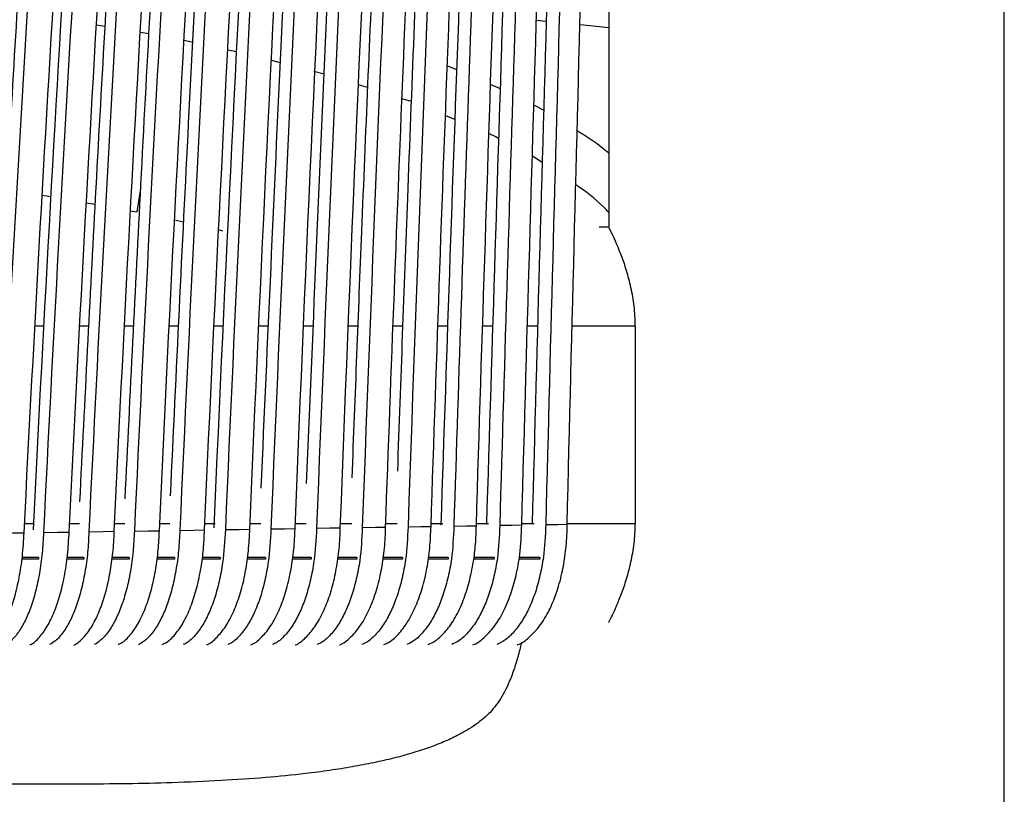
# Paper-space layout '_Left' of a CAD drawing. Units: millimetres. Extents: x -373 to 450, y 0 to 755.
# Drawn here: x 326 to 450, y 273 to 371 of the extents above; entities that cross this region are included whole.
import ezdxf

# ---------------------------------------------------------------- set-up
doc = ezdxf.new("R2010")
doc.units = ezdxf.units.MM

psp = doc.layouts.new('_Left')

# ---------------------------------------------------------------- linework, layer by layer
at = {"color": 7, "linetype": 'Continuous', "lineweight": 25}
for p, q in [((450, 0), (450, 657)), ((400, 499.42), (400, 345)), ((390.88, 371.1), (392.1, 370.98)), ((336.34, 370.32), (335.27, 370.5)), ((396.38, 370.55), (400, 370.18)), ((341.88, 369.39), (340.81, 369.57)), ((347.42, 368.3), (346.34, 368.53)), ((352.95, 367.11), (351.86, 367.34)), ((358.47, 365.74), (357.43, 366.01)), ((364.02, 364.31), (362.74, 364.64)), ((369.52, 362.59), (368.39, 362.96)), ((375.04, 360.82), (373.88, 361.19)), ((380.55, 358.55), (379.41, 359.03)), ((391.6, 353.14), (390.38, 353.92)), ((398.79, 345), (400, 345)), ((403.35, 332.5), (403.35, 307.5)), ((327.95, 303.04), (325.84, 303.04)), ((327.95, 303.24), (325.87, 303.24)), ((327.95, 303.24), (327.95, 303.04)), ((333.67, 303.04), (331.52, 303.04)), ((333.67, 303.24), (331.55, 303.24)), ((333.67, 303.24), (333.67, 303.04)), ((339.4, 303.04), (337.23, 303.04)), ((339.4, 303.24), (337.26, 303.24)), ((339.4, 303.24), (339.4, 303.04)), ((345.14, 303.04), (342.91, 303.04)), ((345.14, 303.24), (342.94, 303.24)), ((345.14, 303.24), (345.14, 303.04)), ((350.89, 303.04), (348.62, 303.04)), ((350.89, 303.24), (348.64, 303.24)), ((350.89, 303.24), (350.89, 303.04)), ((356.64, 303.04), (354.33, 303.04)), ((356.64, 303.24), (354.36, 303.24)), ((356.64, 303.24), (356.64, 303.04)), ((362.4, 303.04), (360.04, 303.04)), ((362.4, 303.24), (360.07, 303.24)), ((362.4, 303.24), (362.4, 303.04)), ((368.16, 303.04), (365.76, 303.04)), ((368.16, 303.24), (365.79, 303.24)), ((368.16, 303.24), (368.16, 303.04)), ((373.94, 303.04), (371.48, 303.04)), ((373.94, 303.24), (371.51, 303.24)), ((373.94, 303.24), (373.94, 303.04)), ((379.72, 303.04), (377.19, 303.04)), ((379.72, 303.24), (377.22, 303.24)), ((379.72, 303.24), (379.72, 303.04)), ((385.51, 303.04), (382.94, 303.04)), ((385.51, 303.24), (382.96, 303.24)), ((385.51, 303.24), (385.51, 303.04)), ((391.31, 303.04), (388.66, 303.04)), ((391.31, 303.24), (388.69, 303.24)), ((391.31, 303.24), (391.31, 303.04))]:
    psp.add_line(p, q, dxfattribs=at)
at = {"color": 8, "linetype": 'Continuous', "lineweight": 25}
for p, q in [((379.64, 365.34), (380.78, 364.86)), ((385.1, 363), (386.29, 362.5)), ((390.57, 360.38), (391.79, 359.74)), ((340.81, 349.8), (340.34, 346.9)), ((328.4, 349.01), (329.48, 348.85)), ((333.98, 348.05), (335.06, 347.85)), ((339.56, 347.04), (340.34, 346.9)), ((345.14, 345.89), (346.26, 345.65)), ((350.7, 344.65), (351.2, 344.52)), ((327.5, 332.5), (328.61, 332.5)), ((333.16, 332.5), (334.27, 332.5)), ((338.82, 332.5), (339.94, 332.5)), ((344.48, 332.5), (345.62, 332.5)), ((350.13, 332.5), (351.29, 332.5)), ((355.79, 332.5), (356.96, 332.5)), ((361.45, 332.5), (362.64, 332.5)), ((367.1, 332.5), (368.28, 332.5)), ((372.76, 332.5), (373.96, 332.5)), ((378.45, 332.5), (379.65, 332.5)), ((384.1, 332.5), (385.34, 332.5)), ((389.75, 332.5), (391.02, 332.5)), ((395.4, 332.5), (403.35, 332.5)), ((327.4, 307.5), (326.17, 307.5)), ((333.11, 307.5), (331.86, 307.5)), ((338.83, 307.5), (337.56, 307.5)), ((344.55, 307.5), (343.26, 307.5)), ((350.28, 307.5), (348.96, 307.5)), ((356.02, 307.5), (354.67, 307.5)), ((361.76, 307.5), (360.38, 307.5)), ((367.52, 307.5), (366.1, 307.5)), ((373.28, 307.5), (371.82, 307.5)), ((379.04, 307.5), (377.55, 307.5)), ((384.82, 307.5), (383.28, 307.5)), ((390.6, 307.5), (389.01, 307.5)), ((403.35, 307.5), (394.76, 307.5))]:
    psp.add_line(p, q, dxfattribs=at)
at = {"color": 7, "linetype": 'Continuous', "lineweight": 25, "flags": 128}
for points in [[(392.04, 307.39), (393.56, 307.41), (394.75, 307.43)], [(322.84, 306.31), (324.67, 306.33), (326.11, 306.36)], [(328.57, 306.4), (330.38, 306.42), (331.81, 306.45)], [(334.3, 306.48), (336.1, 306.51), (337.51, 306.54)], [(340.05, 306.57), (341.82, 306.6), (343.21, 306.62)], [(345.8, 306.66), (347.55, 306.69), (348.92, 306.71)], [(351.55, 306.75), (353.28, 306.78), (354.64, 306.8)], [(357.31, 306.84), (359.02, 306.87), (360.36, 306.89)], [(363.08, 306.93), (364.76, 306.96), (366.08, 306.98)], [(368.86, 307.03), (370.51, 307.05), (371.8, 307.07)], [(374.64, 307.12), (376.26, 307.14), (377.54, 307.16)], [(380.43, 307.21), (382.02, 307.23), (383.27, 307.25)], [(386.23, 307.3), (387.79, 307.32), (389.01, 307.34)]]:
    psp.add_lwpolyline(points, dxfattribs=at)
at = {"color": 7, "linetype": 'Continuous', "lineweight": 25}
for points, knots in [([(389.01, 307.34), (389.7, 332.34), (390.44, 357.34), (391.98, 407.33), (392.79, 432.32), (394.43, 482.29), (395.27, 507.27), (396.93, 557.24), (397.76, 582.22), (398.55, 607.21)], [0, 0, 0, 0, 0.25, 0.25, 0.5, 0.5, 0.75, 0.75, 1, 1, 1, 1]), ([(394.75, 307.43), (395.36, 332.43), (396.01, 357.42), (397.35, 407.41), (398.04, 432.4), (399.48, 482.37), (400.22, 507.35), (401.71, 557.32), (402.46, 582.3), (403.19, 607.29)], [0, 0, 0, 0, 0.25, 0.25, 0.5, 0.5, 0.75, 0.75, 1, 1, 1, 1]), ([(399.29, 603.95), (398.52, 578.98), (396.91, 526.86), (394.52, 451.4), (392.25, 377.55), (390.96, 330.82), (390.32, 307.46)], [0, 0, 0, 0, 0.252698, 0.527379, 0.763687, 1, 1, 1, 1]), ([(394.57, 603.46), (393.7, 577.78), (391.93, 524.97), (389.22, 449.25), (386.68, 376.25), (385.26, 330.35), (384.55, 307.4)], [0, 0, 0, 0, 0.260181, 0.535082, 0.767538, 1, 1, 1, 1]), ([(383.27, 307.25), (384.73, 355.14), (386.43, 403), (389.07, 474.77), (389.96, 498.69), (391.72, 546.53), (392.59, 570.45), (393.42, 594.39)], [0, 0, 0, 0, 0.5, 0.5, 0.75, 0.75, 1, 1, 1, 1]), ([(400.5, 593.32), (399.77, 569.5), (399.03, 545.68), (397.54, 498.03), (396.8, 474.21), (395.35, 426.56), (394.65, 402.73), (393.29, 355.06), (392.65, 331.23), (392.04, 307.39)], [0, 0, 0, 0, 0.25, 0.25, 0.5, 0.5, 0.75, 0.75, 1, 1, 1, 1]), ([(388.93, 578.73), (387.28, 533.48), (385.49, 488.27), (381.97, 397.83), (380.26, 352.6), (378.79, 307.33)], [0, 0, 0, 0, 0.5, 0.5, 1, 1, 1, 1]), ([(377.54, 307.16), (378.97, 350.47), (380.65, 393.74), (384.14, 480.25), (385.94, 523.49), (387.6, 566.76)], [0, 0, 0, 0, 0.5, 0.5, 1, 1, 1, 1]), ([(394.72, 562.74), (393.26, 520.18), (391.75, 477.62), (389.57, 413.76), (388.86, 392.48), (387.49, 349.89), (386.84, 328.6), (386.23, 307.3)], [0, 0, 0, 0, 0.5, 0.5, 0.75, 0.75, 1, 1, 1, 1]), ([(383.14, 555.62), (382.02, 528.54), (379.73, 473.31), (376.77, 404.33), (374.62, 350.91), (373.7, 325.63), (373.29, 314.14)], [0, 0, 0, 0, 0.336523, 0.686239, 0.857347, 1, 1, 1, 1]), ([(371.8, 307.07), (373.22, 346.72), (374.88, 386.32), (378.32, 465.49), (380.11, 505.06), (381.78, 544.65)], [0, 0, 0, 0, 0.5, 0.5, 1, 1, 1, 1]), ([(388.93, 538.81), (387.47, 500.22), (385.95, 461.63), (383.04, 384.45), (381.65, 345.84), (380.43, 307.21)], [0, 0, 0, 0, 0.5, 0.5, 1, 1, 1, 1]), ([(377.35, 537.06), (376.13, 510.01), (373.79, 458.18), (370.85, 393.98), (368.81, 346.44), (367.93, 323.67), (367.53, 313.3)], [0, 0, 0, 0, 0.362854, 0.695043, 0.861145, 1, 1, 1, 1]), ([(366.08, 306.98), (367.47, 343.66), (369.11, 380.3), (372.51, 453.52), (374.28, 490.12), (375.96, 526.74)], [0, 0, 0, 0, 0.5, 0.5, 1, 1, 1, 1]), ([(371.57, 521.94), (370.26, 494.91), (367.87, 445.61), (364.44, 375.87), (362.64, 333.08), (361.78, 312.59)], [0, 0, 0, 0, 0.387501, 0.70678, 1, 1, 1, 1]), ([(360.36, 306.89), (361.73, 341.14), (363.34, 375.33), (366.7, 443.67), (368.46, 477.82), (370.14, 511.99)], [0, 0, 0, 0, 0.5, 0.5, 1, 1, 1, 1]), ([(365.78, 509.42), (364.39, 482.42), (361.95, 435.22), (358.57, 369.45), (356.86, 330.6), (356.04, 311.99)], [0, 0, 0, 0, 0.4105, 0.717715, 1, 1, 1, 1]), ([(377.35, 504.71), (375.88, 471.78), (374.36, 438.85), (371.45, 372.97), (370.07, 340.02), (368.86, 307.03)], [0, 0, 0, 0, 0.5, 0.5, 1, 1, 1, 1]), ([(354.64, 306.8), (356, 339.02), (357.58, 371.17), (360.9, 435.44), (362.64, 467.55), (364.32, 499.68)], [0, 0, 0, 0, 0.5, 0.5, 1, 1, 1, 1]), ([(359.99, 498.92), (358.28, 466.95), (356.5, 435), (353.11, 371.05), (351.48, 339.06), (350.09, 306.99)], [0, 0, 0, 0, 0.5, 0.5, 1, 1, 1, 1]), ([(371.57, 492.32), (370.08, 461.44), (368.56, 430.57), (365.66, 368.79), (364.29, 337.88), (363.08, 306.93)], [0, 0, 0, 0, 0.5, 0.5, 1, 1, 1, 1]), ([(354.21, 490), (352.67, 463.07), (350.17, 419.12), (346.88, 359.49), (345.31, 326.73), (344.57, 311.03)], [0, 0, 0, 0, 0.451897, 0.737366, 1, 1, 1, 1]), ([(348.92, 306.71), (350.27, 337.21), (351.83, 367.65), (355.11, 428.48), (356.83, 458.86), (358.5, 489.26)], [0, 0, 0, 0, 0.5, 0.5, 1, 1, 1, 1]), ([(348.42, 482.35), (346.67, 452.84), (344.06, 408.87), (340.85, 351.64), (339.49, 323.88), (338.84, 310.63)], [0, 0, 0, 0, 0.516218, 0.769051, 1, 1, 1, 1]), ([(365.78, 482.06), (364.29, 452.88), (362.77, 423.7), (359.88, 365.32), (358.51, 336.1), (357.31, 306.84)], [0, 0, 0, 0, 0.5, 0.5, 1, 1, 1, 1]), ([(343.21, 306.62), (344.54, 335.66), (346.08, 364.63), (349.32, 422.51), (351.02, 451.43), (352.68, 480.35)], [0, 0, 0, 0, 0.5, 0.5, 1, 1, 1, 1]), ([(342.63, 475.73), (340.89, 447.31), (338.3, 404.99), (335.12, 349.84), (333.77, 323.08), (333.12, 310.28)], [0, 0, 0, 0, 0.5159663, 0.7684773, 1, 1, 1, 1]), ([(359.99, 473.44), (358.5, 445.68), (356.98, 417.93), (354.11, 362.39), (352.74, 334.6), (351.55, 306.75)], [0, 0, 0, 0, 0.5, 0.5, 1, 1, 1, 1]), ([(337.51, 306.54), (338.82, 334.31), (340.34, 362.01), (343.53, 417.36), (345.21, 445), (346.87, 472.65)], [0, 0, 0, 0, 0.5, 0.5, 1, 1, 1, 1]), ([(336.84, 469.95), (335.14, 442.79), (333.42, 415.63), (330.15, 361.25), (328.6, 334.03), (327.24, 306.72)], [0, 0, 0, 0, 0.5, 0.5, 1, 1, 1, 1]), ([(331.81, 306.45), (333.11, 333.12), (334.6, 359.72), (337.74, 412.86), (339.4, 439.39), (341.05, 465.93)], [0, 0, 0, 0, 0.5, 0.5, 1, 1, 1, 1]), ([(354.21, 466.11), (352.71, 439.57), (351.2, 413.03), (348.34, 359.9), (346.98, 333.31), (345.8, 306.66)], [0, 0, 0, 0, 0.5, 0.5, 1, 1, 1, 1]), ([(331.06, 464.87), (330.2, 451.56), (328.48, 424.94), (325.99, 385.29), (323.68, 346.88), (322.35, 321.74), (321.71, 309.68)], [0, 0, 0, 0, 0.257758, 0.515518, 0.76745, 1, 1, 1, 1]), ([(326.11, 306.36), (327.4, 332.06), (328.86, 357.7), (331.96, 408.9), (333.6, 434.47), (335.23, 460.03)], [0, 0, 0, 0, 0.5, 0.5, 1, 1, 1, 1]), ([(348.42, 459.82), (346.92, 434.32), (345.42, 408.81), (342.58, 357.75), (341.23, 332.19), (340.05, 306.57)], [0, 0, 0, 0, 0.5, 0.5, 1, 1, 1, 1]), ([(320.41, 306.27), (321.69, 331.13), (323.13, 355.91), (326.19, 405.4), (327.8, 430.11), (329.41, 454.82)], [0, 0, 0, 0, 0.5, 0.5, 1, 1, 1, 1]), ([(342.63, 454.38), (341.14, 429.77), (339.65, 405.16), (336.82, 355.88), (335.48, 331.21), (334.3, 306.48)], [0, 0, 0, 0, 0.5, 0.5, 1, 1, 1, 1]), ([(336.84, 449.62), (335.36, 425.8), (333.88, 401.97), (331.07, 354.24), (329.74, 330.35), (328.57, 306.4)], [0, 0, 0, 0, 0.5, 0.5, 1, 1, 1, 1]), ([(331.06, 445.45), (329.58, 422.31), (328.11, 399.16), (325.32, 352.8), (324.01, 329.59), (322.84, 306.31)], [0, 0, 0, 0, 0.5, 0.5, 1, 1, 1, 1]), ([(386.09, 356.17), (385.86, 356.3), (385.48, 356.52), (385.06, 356.68), (384.9, 356.74)], [0, 0, 0, 0, 0.5910336, 1, 1, 1, 1]), ([(400, 346.82), (399.78, 347.06), (398.56, 348.4), (397.07, 349.45), (395.86, 350.31)], [0, 0, 0, 0, 0.180492, 1, 1, 1, 1]), ([(403.35, 332.5), (403.35, 333.34), (403.3, 334.16), (403.16, 335.38), (403.11, 335.78), (402.97, 336.57), (402.9, 336.96), (402.65, 338.08), (402.46, 338.79), (402.15, 339.8), (402.05, 340.13), (401.83, 340.75), (401.72, 341.05), (401.51, 341.62), (401.4, 341.89), (401.19, 342.4), (401.09, 342.64), (400.8, 343.32), (400.62, 343.71), (400.4, 344.18), (400.33, 344.32), (400.21, 344.57), (400.16, 344.67), (400.04, 344.92), (400, 345), (400, 345)], [0, 0, 0, 0, 0.125, 0.125, 0.1875, 0.1875, 0.25, 0.25, 0.375, 0.375, 0.4375, 0.4375, 0.5, 0.5, 0.5625, 0.5625, 0.625, 0.625, 0.75, 0.75, 0.8125, 0.8125, 0.875, 0.875, 1, 1, 1, 1]), ([(392.04, 307.39), (391.98, 305.99), (391.88, 303.77), (391.34, 300.95), (390.75, 298.81), (390, 296.9), (389.08, 295.19), (388.03, 293.79), (386.93, 292.75), (386.18, 292.39), (385.84, 292.23)], [0, 0, 0, 0, 0.190904, 0.303356, 0.415836, 0.531367, 0.646935, 0.771717, 0.896533, 1, 1, 1, 1]), ([(388.43, 292.2), (388.46, 292.21), (388.99, 292.35), (389.96, 293.1), (391.31, 294.52), (392.46, 296.41), (393.41, 298.67), (394.1, 301.1), (394.55, 303.69), (394.73, 305.8), (394.75, 307.06), (394.75, 307.43)], [0, 0, 0, 0, 0.007277, 0.154616, 0.296448, 0.44308, 0.57382, 0.709157, 0.827584, 0.949913, 1, 1, 1, 1]), ([(400, 295), (400, 295), (400.04, 295.08), (400.16, 295.33), (400.21, 295.43), (400.33, 295.67), (400.4, 295.82), (400.62, 296.29), (400.8, 296.68), (401.09, 297.36), (401.2, 297.6), (401.4, 298.12), (401.51, 298.39), (401.72, 298.95), (401.83, 299.25), (402.05, 299.87), (402.15, 300.2), (402.46, 301.21), (402.65, 301.91), (402.9, 303.04), (402.97, 303.42), (403.1, 304.21), (403.16, 304.62), (403.3, 305.83), (403.35, 306.66), (403.35, 307.5)], [0, 0, 0, 0, 0.125, 0.125, 0.1875, 0.1875, 0.25, 0.25, 0.375, 0.375, 0.4375, 0.4375, 0.5, 0.5, 0.5625, 0.5625, 0.625, 0.625, 0.75, 0.75, 0.8125, 0.8125, 0.875, 0.875, 1, 1, 1, 1]), ([(321.26, 292.19), (321.28, 292.2), (321.67, 292.34), (322.39, 293.06), (323.38, 294.38), (324.23, 296.15), (324.96, 298.27), (325.52, 300.68), (325.94, 303.4), (326.05, 305.36), (326.11, 306.36)], [0, 0, 0, 0, 0.008262, 0.153906, 0.294499, 0.439587, 0.573328, 0.711264, 0.853101, 1, 1, 1, 1]), ([(328.57, 306.4), (328.52, 305.52), (328.43, 303.75), (328.08, 301.23), (327.58, 298.87), (326.94, 296.81), (326.18, 295.04), (325.33, 293.64), (324.49, 292.66), (323.94, 292.36), (323.72, 292.23)], [0, 0, 0, 0, 0.128555, 0.260839, 0.389111, 0.521179, 0.648597, 0.779454, 0.91164, 1, 1, 1, 1]), ([(326.83, 292.21), (326.88, 292.22), (327.3, 292.37), (328.05, 293.12), (329.06, 294.47), (329.93, 296.27), (330.67, 298.41), (331.23, 300.83), (331.64, 303.54), (331.75, 305.47), (331.81, 306.45)], [0, 0, 0, 0, 0.015587, 0.161321, 0.301811, 0.446816, 0.580085, 0.717566, 0.856365, 1, 1, 1, 1]), ([(334.3, 306.48), (334.26, 305.62), (334.17, 303.85), (333.82, 301.34), (333.32, 298.99), (332.68, 296.92), (331.91, 295.14), (331.04, 293.72), (330.17, 292.7), (329.58, 292.37), (329.33, 292.23)], [0, 0, 0, 0, 0.127026, 0.257736, 0.384541, 0.515074, 0.641467, 0.771243, 0.902888, 1, 1, 1, 1]), ([(332.41, 292.19), (332.43, 292.2), (332.84, 292.34), (333.6, 293.05), (334.64, 294.38), (335.55, 296.17), (336.31, 298.3), (336.88, 300.65), (337.28, 303.19), (337.46, 305.17), (337.5, 306.3), (337.51, 306.54)], [0, 0, 0, 0, 0.00676, 0.152474, 0.293109, 0.438277, 0.57146, 0.70889, 0.835746, 0.966352, 1, 1, 1, 1]), ([(340.05, 306.57), (340, 305.71), (339.91, 303.96), (339.57, 301.45), (339.07, 299.11), (338.42, 297.04), (337.65, 295.25), (336.77, 293.8), (335.86, 292.75), (335.23, 292.38), (334.95, 292.22)], [0, 0, 0, 0, 0.125477, 0.254593, 0.37991, 0.508887, 0.634231, 0.762904, 0.893995, 1, 1, 1, 1]), ([(337.99, 292.25), (338.18, 292.33), (338.76, 292.6), (339.68, 293.57), (340.7, 295.12), (341.57, 297.07), (342.27, 299.32), (342.77, 301.71), (343.09, 304.17), (343.17, 305.81), (343.21, 306.62)], [0, 0, 0, 0, 0.069126, 0.213065, 0.354832, 0.496559, 0.630047, 0.7635, 0.881755, 1, 1, 1, 1]), ([(345.8, 306.66), (345.75, 305.81), (345.67, 304.06), (345.32, 301.57), (344.82, 299.23), (344.18, 297.16), (343.4, 295.36), (342.51, 293.89), (341.56, 292.79), (340.89, 292.39), (340.58, 292.21)], [0, 0, 0, 0, 0.12391, 0.251414, 0.375224, 0.502625, 0.626897, 0.754444, 0.884965, 1, 1, 1, 1]), ([(343.58, 292.24), (343.78, 292.34), (344.39, 292.62), (345.34, 293.61), (346.39, 295.18), (347.27, 297.14), (347.98, 299.43), (348.48, 301.81), (348.81, 304.27), (348.88, 305.89), (348.92, 306.71)], [0, 0, 0, 0, 0.071948, 0.218134, 0.357499, 0.501438, 0.632297, 0.767405, 0.882267, 1, 1, 1, 1]), ([(351.55, 306.75), (351.47, 305.34), (351.33, 303.05), (350.78, 300.16), (350.19, 297.99), (349.45, 296.09), (348.59, 294.47), (347.61, 293.22), (346.8, 292.46), (346.32, 292.27), (346.21, 292.23)], [0, 0, 0, 0, 0.203007, 0.327156, 0.451323, 0.575418, 0.69954, 0.830104, 0.960701, 1, 1, 1, 1]), ([(349.17, 292.2), (349.21, 292.22), (349.67, 292.36), (350.5, 293.11), (351.63, 294.49), (352.6, 296.32), (353.41, 298.5), (354.02, 300.87), (354.42, 303.44), (354.59, 305.43), (354.63, 306.56), (354.64, 306.8)], [0, 0, 0, 0, 0.012874, 0.158929, 0.29965, 0.444974, 0.577167, 0.713688, 0.837872, 0.965824, 1, 1, 1, 1]), ([(357.31, 306.84), (357.23, 305.43), (357.1, 303.15), (356.55, 300.27), (355.96, 298.1), (355.21, 296.2), (354.34, 294.56), (353.35, 293.29), (352.5, 292.5), (351.99, 292.29), (351.85, 292.24)], [0, 0, 0, 0, 0.201306, 0.323814, 0.446343, 0.569256, 0.692199, 0.822032, 0.951898, 1, 1, 1, 1]), ([(354.77, 292.21), (354.83, 292.23), (355.32, 292.4), (356.2, 293.18), (357.35, 294.59), (358.33, 296.45), (359.15, 298.66), (359.76, 301.05), (360.16, 303.62), (360.32, 305.58), (360.35, 306.68), (360.36, 306.89)], [0, 0, 0, 0, 0.020257, 0.166504, 0.307184, 0.452495, 0.584187, 0.720232, 0.843323, 0.970171, 1, 1, 1, 1]), ([(363.08, 306.93), (363.01, 305.52), (362.88, 303.25), (362.33, 300.38), (361.73, 298.21), (360.99, 296.31), (360.11, 294.66), (359.1, 293.37), (358.22, 292.53), (357.67, 292.31), (357.5, 292.24)], [0, 0, 0, 0, 0.199593, 0.320448, 0.441324, 0.563042, 0.68479, 0.813861, 0.942964, 1, 1, 1, 1]), ([(360.37, 292.19), (360.38, 292.19), (360.84, 292.33), (361.69, 293.05), (362.88, 294.41), (363.91, 296.23), (364.77, 298.42), (365.41, 300.8), (365.85, 303.36), (366.03, 305.43), (366.07, 306.66), (366.08, 306.98)], [0, 0, 0, 0, 0.003422, 0.149688, 0.290777, 0.436514, 0.568518, 0.70493, 0.827729, 0.95436, 1, 1, 1, 1]), ([(368.86, 307.03), (368.79, 305.62), (368.67, 303.36), (368.12, 300.49), (367.52, 298.33), (366.77, 296.42), (365.88, 294.76), (364.87, 293.45), (363.94, 292.57), (363.35, 292.33), (363.15, 292.24)], [0, 0, 0, 0, 0.197871, 0.31706, 0.436272, 0.55678, 0.67732, 0.805596, 0.933904, 1, 1, 1, 1]), ([(365.97, 292.19), (365.99, 292.2), (366.46, 292.33), (367.33, 293.06), (368.56, 294.43), (369.61, 296.27), (370.49, 298.47), (371.14, 300.85), (371.58, 303.43), (371.76, 305.51), (371.8, 306.74), (371.8, 307.07)], [0, 0, 0, 0, 0.004231, 0.150676, 0.291883, 0.437765, 0.569509, 0.705695, 0.827632, 0.953414, 1, 1, 1, 1]), ([(374.64, 307.12), (374.57, 305.71), (374.46, 303.46), (373.91, 300.6), (373.31, 298.45), (372.56, 296.54), (371.67, 294.87), (370.64, 293.53), (369.67, 292.62), (369.05, 292.34), (368.81, 292.24)], [0, 0, 0, 0, 0.1961398, 0.3136541, 0.431193, 0.5504779, 0.6697962, 0.7972446, 0.924725, 1, 1, 1, 1]), ([(371.58, 292.25), (371.75, 292.31), (372.38, 292.54), (373.41, 293.47), (374.62, 295.02), (375.63, 297), (376.46, 299.3), (377.05, 301.78), (377.43, 304.44), (377.5, 306.24), (377.54, 307.16)], [0, 0, 0, 0, 0.052821, 0.199792, 0.340069, 0.485079, 0.614785, 0.748916, 0.872403, 1, 1, 1, 1]), ([(380.43, 307.21), (380.37, 305.8), (380.26, 303.57), (379.72, 300.72), (379.12, 298.58), (378.37, 296.66), (377.47, 294.98), (376.43, 293.62), (375.42, 292.66), (374.75, 292.36), (374.48, 292.24)], [0, 0, 0, 0, 0.194395, 0.308638, 0.426092, 0.542682, 0.662226, 0.787249, 0.915433, 1, 1, 1, 1]), ([(377.19, 292.24), (377.5, 292.38), (378.29, 292.74), (379.45, 293.89), (380.64, 295.6), (381.62, 297.69), (382.39, 300.08), (382.9, 302.5), (383.2, 304.92), (383.25, 306.47), (383.27, 307.25)], [0, 0, 0, 0, 0.096705, 0.243945, 0.382889, 0.52658, 0.654339, 0.786517, 0.89196, 1, 1, 1, 1]), ([(386.23, 307.3), (386.17, 305.9), (386.07, 303.67), (385.52, 300.83), (384.93, 298.69), (384.17, 296.77), (383.27, 295.08), (382.22, 293.7), (381.17, 292.7), (380.46, 292.38), (380.16, 292.24)], [0, 0, 0, 0, 0.192658, 0.306802, 0.420973, 0.537771, 0.654606, 0.780304, 0.906035, 1, 1, 1, 1]), ([(382.81, 292.19), (382.82, 292.2), (383.31, 292.33), (384.26, 293.06), (385.55, 294.42), (386.7, 296.31), (387.63, 298.49), (388.33, 300.96), (388.87, 303.88), (388.96, 306.08), (389.01, 307.34)], [0, 0, 0, 0, 0.003198, 0.146256, 0.293798, 0.430767, 0.572448, 0.697909, 0.827746, 1, 1, 1, 1])]:
    psp.add_open_spline(points, degree=3, knots=knots, dxfattribs=at)
psp.add_open_spline([(383.14, 519.89), (380.2, 448.99), (377.06, 378.12), (374.64, 307.12)], degree=3, dxfattribs=at)
at = {"color": 8, "linetype": 'Continuous', "lineweight": 25}
for points, knots in [([(396.03, 357.16), (396.7, 356.75), (398.09, 355.9), (399.35, 354.88), (400, 354.36)], [0, 0, 0, 0, 0.485873, 1, 1, 1, 1]), ([(388.96, 292.52), (388.91, 292.29), (388.73, 291.41), (388.32, 289.96), (387.62, 287.87), (386.62, 285.71), (385.34, 283.96), (384.16, 282.85), (383.18, 282.1), (382.07, 281.38), (380.72, 280.64), (379.09, 279.89), (377.18, 279.16), (375.06, 278.47), (372.76, 277.85), (370.27, 277.28), (367.58, 276.77), (364.7, 276.31), (361.03, 275.83), (356.45, 275.39), (350.82, 275.01), (344.97, 274.76), (339.04, 274.63), (333.16, 274.59), (328.18, 274.59), (324.55, 274.59), (322.89, 274.59), (322.14, 274.59), (321.87, 274.59), (321.28, 274.59), (320.26, 274.59), (318.22, 274.59), (315, 274.59), (310.36, 274.59), (304.55, 274.59), (297.56, 274.59), (289.4, 274.59), (280.06, 274.59), (269.55, 274.59), (257.87, 274.59), (245.01, 274.59), (232.37, 274.59), (220.12, 274.59), (208.45, 274.59), (194.73, 274.59), (184.23, 274.59), (177.15, 274.59), (175.14, 274.59), (173.11, 274.59), (171.07, 274.59), (169.02, 274.59), (166.95, 274.59), (139.93, 274.59), (87.55, 274.59), (9.42, 274.59), (-69.95, 274.59), (-123.27, 274.59), (-150.14, 274.59)], [0, 0, 0, 0, 0.001298, 0.004922, 0.008228, 0.013394, 0.01793, 0.020025, 0.022269, 0.024677, 0.027266, 0.030737, 0.034492, 0.038545, 0.042906, 0.047584, 0.052585, 0.057916, 0.063581, 0.072872, 0.083186, 0.094532, 0.105016, 0.115746, 0.1268, 0.132366, 0.135643, 0.135936, 0.136441, 0.137156, 0.139177, 0.142013, 0.148353, 0.156841, 0.167476, 0.18026, 0.195192, 0.212272, 0.2315, 0.252875, 0.276399, 0.302072, 0.322263, 0.34361, 0.366111, 0.397582, 0.401241, 0.404924, 0.408633, 0.412367, 0.416127, 0.419911, 0.423722, 0.564412, 0.707355, 0.852551, 1, 1, 1, 1])]:
    psp.add_open_spline(points, degree=3, knots=knots, dxfattribs=at)

doc.saveas('drawing.dxf')
